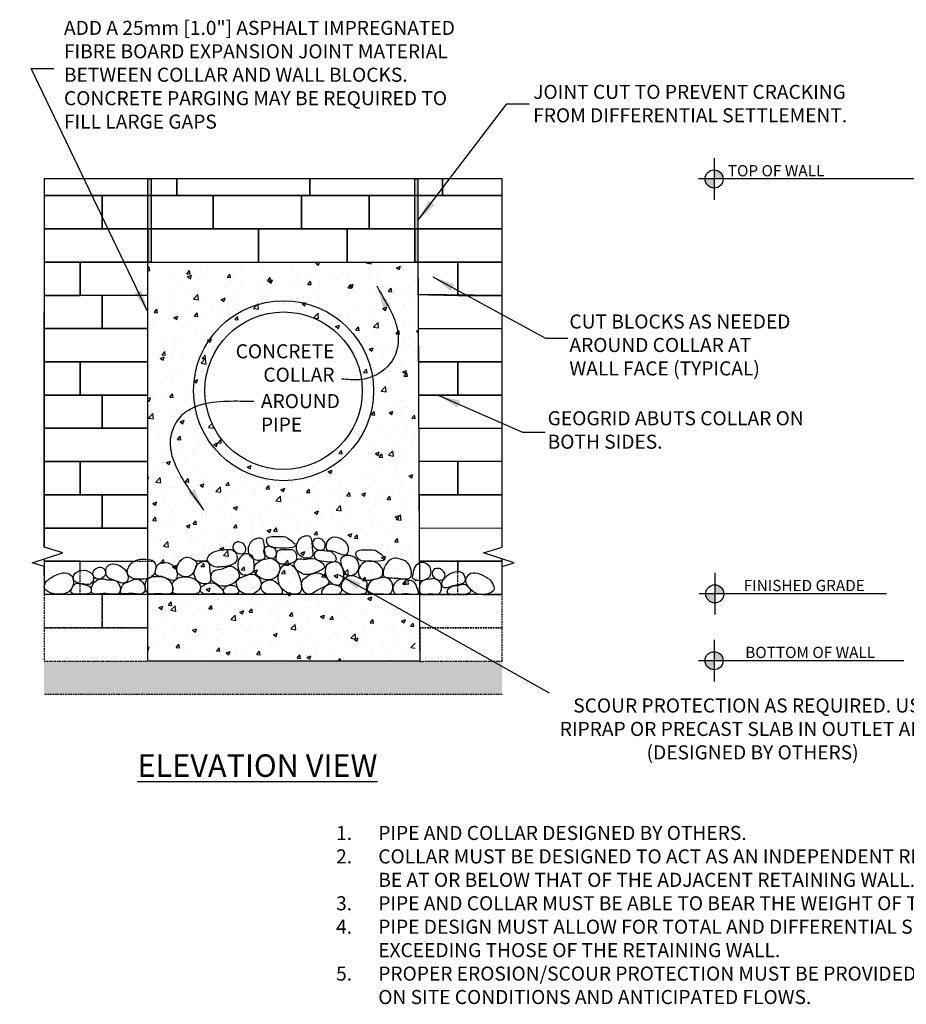
# Model space of a CAD drawing. Units: inches. Extents: x 4241 to 4545, y -498 to -323.
# Drawn here: x 4241 to 4398, y -498 to -323 of the extents above; entities that cross this region are included whole.
import ezdxf

# ---------------------------------------------------------------- set-up
doc = ezdxf.new("R2010")
doc.units = ezdxf.units.IN
doc.header["$LTSCALE"] = 12
doc.header["$MEASUREMENT"] = 0
doc.linetypes.add('HIDDEN', pattern=[0.375, 0.25, -0.125])
doc.linetypes.add('HIDDEN2', pattern=[0.1875, 0.125, -0.0625])
for name, color, linetype in [('HID', 5, 'HIDDEN'), ('OBJ', 7, 'Continuous'), ('W-LINE-HEVY', 3, 'Continuous'), ('W-LINE-MEDM', 2, 'Continuous'), ('W-LINE-VHVY', 4, 'Continuous'), ('W-TEXT-HEVY', 5, 'Continuous'), ('W-TEXT-MEDM', 1, 'Continuous')]:
    doc.layers.add(name, color=color, linetype=linetype)
doc.layers.add('W-HTCH-VLTE', color=18, linetype='Continuous', lineweight=5)
doc.styles.add('AWS 32 NOTES', font='times.ttf', dxfattribs={"height": 2.5})
doc.styles.add('AWS NOTES', font='times.ttf')
doc.dimstyles.new('AWS 32', dxfattribs={"dimscale": 32, "dimtxt": 0.07813, "dimasz": 0.125, "dimexe": 0.0625, "dimexo": 0.0625, "dimgap": 0.0625, "dimtad": 0, "dimtih": 1, "dimtoh": 1, "dimdec": 0, "dimzin": 3, "dimdsep": 46, "dimlunit": 3, "dimtxsty": 'AWS NOTES', "dimcen": 0, "dimclrd": 256, "dimclre": 256, "dimclrt": 256, "dimadec": 0, "dimazin": 0, "dimtfac": 1, "dimtdec": 0, "dimtofl": 0, "dimtmove": 2, "dimatfit": 3, "dimfxl": 1, "dimfrac": 2, "dimtolj": 1, "dimtzin": 0, "dimarcsym": 0})

msp = doc.modelspace()

# ---------------------------------------------------------------- hatches: boundary and pattern name
h = msp.add_hatch(color=256)
h.dxf.hatch_style = 1
h.paths.add_polyline_path([(4365.74, -350.99, 0.414214), (4364.13, -349.39), (4364.13, -350.99)])
h.paths.add_polyline_path([(4364.13, -350.99), (4362.52, -350.99, 0.414214), (4364.13, -352.6)])
at = {"linetype": 'HIDDEN2'}
h = msp.add_hatch(color=0, dxfattribs=at)
h.dxf.hatch_style = 1
h.paths.add_polyline_path([(4264.01, -359.83), (4263.44, -359.83), (4263.44, -365.74), (4264.01, -365.74)])
h.paths.add_polyline_path([(4264.01, -353.92), (4263.44, -353.92), (4263.44, -359.83), (4264.01, -359.83)])
h.paths.add_polyline_path([(4264.01, -350.96), (4263.44, -350.96), (4263.44, -353.91), (4264.01, -353.91)])
h = msp.add_hatch(color=0, dxfattribs=at)
h.dxf.hatch_style = 1
h.paths.add_polyline_path([(4311.47, -359.86), (4310.9, -359.86), (4310.9, -365.77), (4311.47, -365.77)])
h.paths.add_polyline_path([(4311.47, -353.95), (4310.9, -353.95), (4310.9, -359.86), (4311.47, -359.86)])
h.paths.add_polyline_path([(4311.47, -350.99), (4310.9, -350.99), (4310.9, -353.94), (4311.47, -353.94)])
h = msp.add_hatch(dxfattribs=at)
h.set_pattern_fill('AR-CONC', color=4)
h.set_pattern_definition([(50, (150.4925, 7.398), (7.172602, -0.627521), [0.75, -8.25]), (355, (150.4925, 7.398), (-1.387513, 7.521921), [0.6, -6.6]), (100.45144, (151.09, 7.3455), (5.785088, 6.8944), [0.637402, -7.011421]), (46.1842, (150.4925, 9.398), (10.672413, -1.655193), [1.125, -12.375]), (96.63564, (151.382, 9.26), (9.34662, 9.741186), [0.956103, -10.517138]), (351.18416, (150.493, 9.398), (9.34662, 9.741186), [0.9, -9.9]), (21, (151.4925, 8.898), (5.9690705, -4.026189), [0.75, -8.25]), (326, (151.4925, 8.898), (2.433153, 7.2515), [0.6, -6.6]), (71.45144, (151.99, 8.562), (8.402224, 3.225312), [0.637402, -7.011421]), (37.5, (150.4925, 7.3977), (0.1215986, 3.3289385), [0, -6.52, 0, -6.7, 0, -6.625]), (7.5, (150.4925, 7.3977), (2.6306954, 3.944117), [0, -3.82, 0, -6.37, 0, -2.525]), (327.5, (148.2625, 7.3977), (5.3382244, -0.2255487), [0, -2.5, 0, -7.8, 0, -10.35]), (317.5, (147.2625, 7.3977), (5.8318617, 1.00105), [0, -3.25, 0, -5.18, 0, -7.35])])
edge = h.paths.add_edge_path()
edge.add_line((4311.47, -407.04), (4311.47, -401.04))
edge.add_line((4311.47, -401.04), (4311.47, -395.04))
edge.add_line((4311.47, -395.04), (4311.47, -389.03))
edge.add_line((4311.47, -389.03), (4311.47, -383.03))
edge.add_line((4311.47, -383.03), (4311.47, -377.03))
edge.add_line((4311.47, -377.03), (4311.47, -372.63))
edge.add_line((4311.47, -372.63), (4287.57, -372.63))
edge.add_arc((4287.57, -388.63), 16, 0, 90, ccw=False)
edge.add_arc((4287.57, -388.63), 16, -180, 0, ccw=False)
edge.add_arc((4287.57, -388.63), 16, 90, 180, ccw=False)
edge.add_line((4287.57, -372.63), (4311.47, -372.63))
edge.add_line((4311.47, -372.63), (4311.47, -371.02))
edge.add_line((4311.47, -371.02), (4311.47, -365.02))
edge.add_line((4311.47, -365.02), (4311.47, -365.8))
edge.add_line((4311.47, -365.8), (4263.43, -365.77))
edge.add_line((4263.43, -365.77), (4263.43, -436.69))
edge.add_line((4263.43, -436.69), (4310.9, -436.69))
edge.add_line((4310.9, -436.69), (4311.47, -407.04))
edge = h.paths.add_edge_path(flags=17)
edge.add_arc((4287.57, -388.63), 16, 0, 360)
edge = h.paths.add_edge_path(flags=16)
edge.add_arc((4287.57, -388.63), 14, 0, 360)
h.paths.add_polyline_path([(4282.86, -397.32), (4299.93, -397.32), (4299.93, -387.81), (4282.86, -387.81)], flags=0)
h.paths.add_polyline_path([(4276.61, -389.19), (4297.34, -389.19), (4297.34, -379.68), (4276.61, -379.68)], flags=0)
h = msp.add_hatch(color=256)
h.dxf.hatch_style = 1
h.paths.add_polyline_path([(4364.24, -423.14), (4364.24, -424.75), (4365.85, -424.75, 0.414214)])
h.paths.add_polyline_path([(4364.24, -424.75), (4362.64, -424.75, 0.414214), (4364.24, -426.35)])
h = msp.add_hatch(color=256)
h.dxf.hatch_style = 1
h.paths.add_polyline_path([(4365.74, -436.64, 0.414214), (4364.13, -435.03), (4364.13, -436.64)])
h.paths.add_polyline_path([(4364.13, -436.64), (4362.52, -436.64, 0.414214), (4364.13, -438.25)])
at = {"layer": 'W-HTCH-VLTE'}
h = msp.add_hatch(dxfattribs=at)
h.set_pattern_fill('AR-CONC', color=4, style=0)
h.set_pattern_definition([(50, (0, 0), (7.172602, -0.627521), [0.75, -8.25]), (355, (0, 0), (-1.387513, 7.521921), [0.6, -6.6]), (100.4514, (0.598, -0.052), (5.785094, 6.894395), [0.637402, -7.011421]), (46.1842, (0, 2), (10.67241, -1.65519), [1.125, -12.375]), (96.6356, (0.889, 1.862), (9.346627, 9.741179), [0.956103, -10.51713]), (351.1842, (0, 2), (9.34662, 9.741186), [0.9, -9.9]), (21, (1, 1.5), (5.9690705, -4.026189), [0.75, -8.25]), (326, (1, 1.5), (2.433153, 7.2515), [0.6, -6.6]), (71.4514, (1.4974, 1.1645), (8.402226, 3.225305), [0.637402, -7.011421]), (37.5, (0, 0), (0.1215986, 3.3289385), [0, -6.52, 0, -6.7, 0, -6.625]), (7.5, (0, 0), (2.6306954, 3.944117), [0, -3.82, 0, -6.37, 0, -2.525]), (327.5, (-2.23, 0), (5.3382244, -0.2255487), [0, -2.5, 0, -7.8, 0, -10.35]), (317.5, (-3.23, 0), (5.8318617, 1.00105), [0, -3.25, 0, -5.18, 0, -7.35])])
h.paths.add_polyline_path([(4240.65, -372.46), (4240.65, -378.46)])
at = {"layer": 'W-HTCH-VLTE', "transparency": 33554483}
h = msp.add_hatch(dxfattribs=at)
h.set_pattern_fill('GRAVEL', color=0, scale=2, style=0)
h.set_pattern_definition([(228.0127875, (150.89331, 9.81608), (-16, -18), [0.269072, -26.6381761]), (184.9697407, (150.71331, 9.61608), (24, 2), [0.461736, -45.7118495]), (132.510447, (150.25331, 9.57608), (20, -22), [0.325576, -32.2320652]), (267.273689, (149.47331, 9.07608), (2, 40), [0.420476, -41.6271161]), (292.8336542, (149.45331, 8.65608), (-10, 24), [0.41231, -40.8187463]), (357.273689, (149.61331, 8.27608), (-40, 2), [0.420476, -41.6271161]), (37.6942405, (150.03331, 8.25608), (-26, -20), [0.556058, -55.0496971]), (72.2553284, (150.47331, 8.59608), (14, 44), [0.524976, -51.972643]), (121.4295656, (150.63331, 9.09608), (-16, 26), [0.4219, -41.7681462]), (175.2363583, (150.41331, 9.45608), (22, -2), [0.481664, -23.6015252]), (222.3974378, (149.93331, 9.49608), (-24, -22), [0.622896, -61.66675]), (138.814075, (151.45331, 9.05608), (-14, 12), [0.212602, -21.0476896]), (171.4692344, (151.29331, 9.19608), (26, -4), [0.404474, -40.0430228]), (225, (150.8933, 9.2561), (-2e-16, -2), [0.282842, -2.5455851]), (203.1985905, (150.7533, 9.49608), (10, 4), [0.152316, -15.0792302]), (291.801409, (150.6133, 9.4361), (-2, 6), [0.215406, -10.5549236]), (30.963757, (150.6933, 9.23608), (6, 4), [0.349858, -11.3120458]), (161.565051, (150.9933, 9.4161), (4, -2), [0.252982, -6.0715733]), (16.3895403, (149.45331, 9.43608), (20, 6), [0.3544, -35.0856903]), (70.346176, (149.79331, 9.53608), (-8, -22), [0.297322, -29.4348155]), (293.1985905, (150.9933, 9.81608), (-4, 10), [0.30463, -14.9269162]), (343.6104597, (151.11331, 9.53608), (-20, 6), [0.3544, -35.0856903]), (339.443955, (149.4533, 8.19608), (-10, 4), [0.34176, -16.7462475]), (294.7751406, (149.77331, 8.07608), (-10, 22), [0.286356, -28.3492861]), (66.8014095, (151.0133, 7.81608), (4, 10), [0.30463, -14.9269162]), (17.3540246, (151.13331, 8.09608), (-26, -8), [0.335262, -33.1908472]), (69.443955, (150.0333, 7.81608), (-4, -10), [0.17088, -16.9171275]), (101.309932, (150.8933, 7.8161), (-2, 8), [0.10198, -10.096059]), (165.963757, (150.8733, 7.9161), (6, -2), [0.41231, -7.83390125]), (186.009006, (150.47331, 8.01608), (20, 2), [0.3821, -37.82784635]), (303.690068, (150.6933, 9.0561), (-2, 4), [0.288444, -6.92265855]), (353.1572266, (150.85331, 8.81608), (34, -4), [0.503588, -49.85512525]), (60.945396, (151.35331, 8.75608), (-8, -14), [0.205912, -20.3853483]), (90, (151.4533, 8.936), (-2, 2), [0.12, -1.88]), (120.256437, (150.43331, 8.07608), (8, -14), [0.277848, -27.50704]), (48.0127875, (150.29331, 8.31608), (16, 18), [0.538144, -26.3691041]), (0, (150.6533, 8.716), (2, 2), [0.52, -1.48]), (325.3048465, (151.17331, 8.71608), (20, -14), [0.316228, -31.3065486]), (254.054604, (151.4333, 8.53608), (-2, -8), [0.291204, -14.2690158]), (207.6459754, (151.35331, 8.25608), (-38, -20), [0.47413, -46.9389484]), (175.4260787, (150.93331, 8.03608), (-26, 2), [0.501598, -49.6581468])])
h.paths.add_polyline_path([(4288.95, -442.64), (4288.12, -436.64), (4276.71, -436.64), (4258.71, -436.64), (4244.98, -436.64), (4244.98, -442.64)])
h = msp.add_hatch(dxfattribs=at)
h.set_pattern_fill('GRAVEL', color=0, scale=2, style=0)
h.set_pattern_definition([(228.0128, (1394.11487, -1047.57274), (-15.999996464, -18.000002683), [0.269072, -26.638176]), (184.9697, (1393.93487, -1047.772735), (24.000002103, 1.999982614), [0.461736, -45.71185]), (132.5104, (1393.47487, -1047.81274), (19.9999814367, -22.0000173477), [0.325576, -32.232064]), (267.2737, (1392.69487, -1048.31274), (1.9999920355, 40.00000059), [0.420476, -41.627116]), (292.8337, (1392.67487, -1048.73274), (-10.000019811, 23.9999928236), [0.41231, -40.818746]), (357.2737, (1392.83487, -1049.11274), (-40.00000059, 1.9999920355), [0.420476, -41.627116]), (37.6942, (1393.25487, -1049.132735), (-26.0000146912, -19.9999808103), [0.556058, -55.049698]), (72.2553, (1393.69487, -1048.792735), (14.0000215254, 43.9999924625), [0.524976, -51.972642]), (121.4296, (1393.85487, -1048.29274), (-16.0000164684, 25.999990073), [0.4219, -41.768146]), (175.2364, (1393.63487, -1047.93274), (22.000001893, -1.999983065), [0.481664, -23.601526]), (222.3974, (1393.15487, -1047.892735), (-24.0000147021, -21.999984164), [0.622896, -61.66675]), (138.8141, (1394.67487, -1048.33274), (-14.000005894, 11.999994627), [0.212602, -21.047688]), (171.4692, (1394.51487, -1048.19274), (25.9999965696, -4.00001582), [0.404474, -40.043022]), (225, (1394.1149, -1048.1327), (-2e-16, -2.0000006), [0.282842, -2.545584]), (203.1986, (1393.97487, -1047.89274), (9.999999461, 4.00000265), [0.152316, -15.07923]), (291.8014, (1393.83487, -1047.95274), (-1.99999982, 6.000000546), [0.215406, -10.554924]), (30.9638, (1393.91487, -1048.15274), (5.999996045, 4.000004967), [0.349858, -11.312046]), (161.5651, (1394.21487, -1047.97274), (4.00000087, -1.9999968), [0.252982, -6.071574]), (16.3895, (1392.67487, -1047.95274), (20.000004397, 5.9999854196), [0.3544, -35.08569]), (70.3462, (1393.01487, -1047.85274), (-7.999990495, -22.000004271), [0.297322, -29.434816]), (293.1986, (1394.21487, -1047.57274), (-4.00000265, 9.999999461), [0.30463, -14.926916]), (343.6105, (1394.33487, -1047.85274), (-20.000004397, 5.9999854196), [0.3544, -35.08569]), (339.444, (1392.67487, -1049.19274), (-10.000003689, 3.999991993), [0.34176, -16.746248]), (294.7751, (1392.99487, -1049.31274), (-9.9999843785, 22.000006844), [0.286356, -28.349286]), (66.8014, (1394.23487, -1049.57274), (4.00000265, 9.999999461), [0.30463, -14.926916]), (17.354, (1394.35487, -1049.29274), (-26.000004038, -7.9999890045), [0.335262, -33.190848]), (69.444, (1393.25487, -1049.57274), (-3.999991993, -10.000003689), [0.17088, -16.917128]), (101.3099, (1394.11487, -1049.57274), (-1.999995264, 8.000001504), [0.10198, -10.096058]), (165.9638, (1394.09487, -1049.47274), (6.00000109, -1.999996115), [0.41231, -7.8339]), (186.009, (1393.69487, -1049.37274), (19.9999995018, 1.999998635), [0.3821, -37.827846]), (303.6901, (1393.91487, -1048.33274), (-2.00000267, 3.99999912), [0.288444, -6.922658]), (353.1572, (1394.07487, -1048.572735), (33.999998731, -4.0000159958), [0.503588, -49.855126]), (60.9454, (1394.57487, -1048.63274), (-8.000000054, -14.000000769), [0.205912, -20.385348]), (90, (1394.6749, -1048.4527), (-2, 2), [0.12, -1.88]), (120.2564, (1393.65487, -1049.31274), (7.9999897736, -14.000004912), [0.277848, -27.50704]), (48.0128, (1393.51487, -1049.07274), (15.999996464, 18.000002683), [0.538144, -26.369104]), (0, (1393.8749, -1048.6727), (2, 2), [0.52, -1.48]), (325.3048, (1394.39487, -1048.67274), (-19.999988518, 14.000017219), [0.316228, -31.306548]), (254.0546, (1394.65487, -1048.85274), (-1.999999779, -8.000000253), [0.291204, -14.269016]), (207.646, (1394.57487, -1049.132735), (-37.9999916144, -20.0000154263), [0.47413, -46.938948]), (175.4261, (1394.15487, -1049.352735), (-26.0000011166, 1.9999896023), [0.501598, -49.658148])])
h.paths.add_polyline_path([(4326.43, -442.64), (4326.43, -436.64), (4312.71, -436.64), (4294.71, -436.64), (4288.12, -436.64), (4288.95, -442.64)])

# ---------------------------------------------------------------- linework, layer by layer
for p, q in [((4364.13, -347.29), (4364.13, -354.69)), ((4417.53, -350.99), (4361.34, -350.99)), ((4364.24, -421.04), (4364.24, -428.45)), ((4326.43, -424.87), (4244.98, -424.87)), ((4394.77, -424.75), (4361.45, -424.75)), ((4364.13, -432.94), (4364.13, -440.34)), ((4397.86, -436.64), (4361.34, -436.64))]:
    msp.add_line(p, q)
for centre in [(4364.13, -350.99), (4364.24, -424.75), (4364.13, -436.64)]:
    msp.add_circle(centre, 1.61)
at = {"layer": 'HID', "ltscale": 0.1}
msp.add_line((4326.43, -442.64), (4244.98, -442.64), dxfattribs=at)
for points in [[(4244.98, -359.85), (4326.43, -359.86)], [(4244.98, -371.67), (4263.43, -371.67)], [(4311.49, -371.54), (4326.43, -371.68)], [(4244.98, -389.4), (4263.44, -389.41)], [(4311.57, -389.37), (4326.43, -389.41)], [(4244.98, -407.13), (4263.43, -407.14)], [(4311.62, -407.14), (4326.43, -407.14)], [(4261.02, -418.96), (4263.44, -418.96), (4263.44, -418.58)], [(4263.44, -418.58), (4263.44, -418.96)], [(4263.44, -418.96), (4264.47, -418.96)], [(4251.41, -424.87), (4251.41, -424.87), (4251.41, -420.63)]]:
    msp.add_lwpolyline(points, dxfattribs=at)
for points in [[(4311.73, -424.87), (4318.56, -424.87), (4318.56, -418.96), (4311.71, -418.96)], [(4244.98, -430.78), (4255.34, -430.78), (4255.34, -424.87), (4244.98, -424.87)], [(4255.34, -430.78), (4263.44, -430.78), (4263.43, -424.87), (4255.34, -424.87)], [(4311.73, -430.78), (4326.43, -430.78), (4326.43, -424.87), (4311.73, -424.93)], [(4244.98, -436.69), (4263.44, -436.69), (4263.44, -430.78), (4244.98, -430.78)], [(4311.79, -436.75), (4326.43, -436.69), (4326.43, -430.78), (4311.73, -430.78)]]:
    msp.add_lwpolyline(points, close=True, dxfattribs=at)
at = {"layer": 'OBJ'}
msp.add_line((4258.2, -422.61), (4258.2, -422.62), dxfattribs=at)
for points in [[(4244.98, -353.94), (4268.6, -353.94), (4268.6, -350.99), (4244.98, -350.99)], [(4264.01, -365.77), (4263.44, -365.77), (4263.44, -350.96), (4264.01, -350.96)], [(4268.6, -353.94), (4292.22, -353.94), (4292.22, -350.99), (4268.6, -350.99)], [(4292.22, -353.94), (4315.84, -353.94), (4315.84, -350.99), (4292.22, -350.99)], [(4311.47, -365.8), (4310.9, -365.8), (4310.9, -350.99), (4311.47, -350.99)], [(4315.84, -353.94), (4326.43, -353.94), (4326.43, -350.99), (4315.84, -350.99)], [(4244.98, -359.86), (4255.34, -359.86), (4255.34, -353.95), (4244.98, -353.95)], [(4255.34, -359.86), (4275.03, -359.86), (4275.03, -353.95), (4255.34, -353.95)], [(4275.03, -359.86), (4290.78, -359.86), (4290.78, -353.95), (4275.03, -353.95)], [(4290.78, -359.86), (4302.81, -359.86), (4302.81, -353.95), (4290.78, -353.95)], [(4302.81, -359.86), (4326.43, -359.86), (4326.43, -353.95), (4302.81, -353.95)], [(4244.98, -365.77), (4263.44, -365.77), (4263.44, -359.86), (4244.98, -359.86)], [(4263.44, -365.77), (4283.13, -365.77), (4283.13, -359.86), (4263.44, -359.86)], [(4283.13, -365.77), (4298.88, -365.77), (4298.88, -359.86), (4283.13, -359.86)], [(4298.88, -365.77), (4310.9, -365.77), (4310.9, -359.86), (4298.88, -359.86)], [(4310.9, -365.77), (4326.43, -365.77), (4326.43, -359.86), (4310.9, -359.86)], [(4244.98, -371.68), (4251.41, -371.68), (4251.41, -365.77), (4244.98, -365.77)], [(4251.41, -371.68), (4263.43, -371.67), (4263.44, -365.77), (4251.41, -365.77)], [(4311.49, -371.54), (4318.56, -371.68), (4318.56, -365.77), (4311.47, -365.8)], [(4318.56, -371.68), (4326.43, -371.68), (4326.43, -365.77), (4318.56, -365.77)], [(4244.98, -377.59), (4255.34, -377.59), (4255.34, -371.68), (4244.98, -371.68)], [(4255.34, -377.59), (4263.44, -377.59), (4263.43, -371.67), (4255.34, -371.68)], [(4311.52, -377.55), (4326.43, -377.59), (4326.43, -371.68), (4311.49, -371.54)], [(4244.98, -383.5), (4263.44, -383.5), (4263.44, -377.59), (4244.98, -377.59)], [(4311.54, -383.56), (4326.43, -383.5), (4326.43, -377.59), (4311.52, -377.65)], [(4244.98, -389.41), (4251.41, -389.41), (4251.41, -383.5), (4244.98, -383.5)], [(4251.41, -389.41), (4263.44, -389.4), (4263.44, -383.5), (4251.41, -383.5)], [(4311.57, -389.41), (4318.56, -389.41), (4318.56, -383.5), (4311.54, -383.5)], [(4318.56, -389.41), (4326.43, -389.41), (4326.43, -383.5), (4318.56, -383.5)], [(4244.98, -395.32), (4255.34, -395.32), (4255.34, -389.41), (4244.98, -389.41)], [(4255.34, -395.32), (4263.44, -395.32), (4263.43, -389.4), (4255.34, -389.41)], [(4311.59, -395.28), (4326.43, -395.32), (4326.43, -389.41), (4311.57, -389.37)], [(4244.98, -401.23), (4263.44, -401.23), (4263.44, -395.32), (4244.98, -395.32)], [(4244.98, -407.14), (4251.41, -407.14), (4251.41, -401.23), (4244.98, -401.23)], [(4251.41, -407.14), (4263.43, -407.13), (4263.43, -401.23), (4251.41, -401.23)], [(4311.62, -407.14), (4318.56, -407.14), (4318.56, -401.23), (4311.62, -401.23)], [(4318.56, -407.14), (4326.43, -407.14), (4326.43, -401.23), (4318.56, -401.23)], [(4244.98, -413.05), (4255.34, -413.05), (4255.34, -407.14), (4244.98, -407.14)], [(4255.34, -413.05), (4263.43, -413.05), (4263.43, -407.14), (4255.34, -407.14)], [(4311.67, -413.04), (4326.43, -413.05), (4326.43, -407.14), (4311.64, -407.14)]]:
    msp.add_lwpolyline(points, close=True, dxfattribs=at)
for points in [[(4263.44, -418.58), (4263.44, -413.05), (4244.98, -413.05), (4244.98, -416.47)], [(4326.43, -416.47), (4326.43, -413.05), (4311.68, -413.11), (4311.68, -418.96), (4326.43, -418.96), (4326.43, -418.55)], [(4244.98, -418.55), (4244.98, -418.96), (4261.02, -418.96)], [(4251.41, -420.63), (4251.41, -418.96), (4244.98, -418.96), (4244.98, -424.8)], [(4274.08, -418.96), (4271.96, -418.96)], [(4323, -424.87), (4326.43, -424.87), (4326.43, -418.96), (4318.56, -418.96), (4318.56, -420.82)]]:
    msp.add_lwpolyline(points, dxfattribs=at)
at = {"layer": 'W-LINE-HEVY', "color": 0, "linetype": 'Continuous'}
for points in [[(4245.06, -423.18), (4244.98, -419.89), (4242.84, -419.24), (4248.3, -417.47), (4244.98, -416.47), (4244.98, -374.63)], [(4326.43, -424.87), (4326.43, -419.89), (4328.57, -419.24), (4323.12, -417.47), (4326.43, -416.47), (4326.43, -374.63)]]:
    msp.add_lwpolyline(points, dxfattribs=at)
at = {"layer": 'W-LINE-HEVY', "color": 4, "linetype": 'Continuous'}
msp.add_circle((4287.57, -388.63), 16, dxfattribs=at)
at = {"layer": 'W-LINE-HEVY', "color": 0, "ltscale": 4}
for points, start_tangent, end_tangent in [([(4281.42, -416.3), (4282.17, -418.53), (4284.11, -418.5), (4284.15, -416.95), (4283.54, -414.82), (4282.59, -414.94), (4281.96, -415.31), (4281.42, -416.3)], (-0.349698, -0.936863), (-0.349698, -0.936863)), ([(4288.19, -414.81), (4289.69, -416.05), (4286.33, -416.53), (4284.82, -416.03), (4284.51, -414.99), (4285.48, -414.63), (4287.23, -414.63), (4288.19, -414.81)], (0.804823, -0.593515), (0.804823, -0.593515)), ([(4289.95, -415.9), (4290.7, -418.13), (4292.63, -418.1), (4292.67, -416.55), (4292.06, -414.42), (4291.11, -414.54), (4290.48, -414.91), (4289.95, -415.9)], (-0.349698, -0.936863), (-0.349698, -0.936863)), ([(4294.94, -415.75), (4294.81, -416.72), (4293.43, -416.8), (4292.7, -415.69), (4293.21, -414.96), (4293.73, -414.87), (4294.48, -415.15), (4294.94, -415.75)], (0.349698, -0.936863), (0.349698, -0.936863)), ([(4298.42, -415.35), (4295.68, -415.02), (4295.42, -417.02), (4296.28, -417.19), (4298.75, -417.76), (4299.08, -416.86), (4298.91, -416.11), (4298.42, -415.35)], (-0.7396, 0.673047), (-0.7396, 0.673047)), ([(4274.04, -418.39), (4274.69, -419.65), (4276.79, -419.92), (4279.24, -418.78), (4279.02, -417.37), (4276.26, -417.01), (4274.59, -417.66), (4274.04, -418.39)], (-0.349698, -0.936863), (-0.349698, -0.936863)), ([(4280.79, -416.4), (4280.66, -417.37), (4279.29, -417.45), (4278.55, -416.34), (4279.06, -415.61), (4279.59, -415.52), (4280.33, -415.8), (4280.79, -416.4)], (0.349698, -0.936863), (0.349698, -0.936863)), ([(4286.27, -417.16), (4286.14, -418.13), (4284.77, -418.21), (4284.03, -417.1), (4284.54, -416.37), (4285.07, -416.28), (4285.81, -416.56), (4286.27, -417.16)], (0.349698, -0.936863), (0.349698, -0.936863)), ([(4269.57, -418.54), (4268.74, -421.06), (4271.03, -421.51), (4271.81, -420.35), (4272.15, -419.34), (4271.28, -418.44), (4270.27, -418.24), (4269.57, -418.54)], (-0.790329, -0.612682), (-0.790329, -0.612682)), ([(4279.63, -418.72), (4280.35, -421.39), (4282.2, -420.66), (4282.27, -419.4), (4281.8, -417.83), (4280.59, -417.64), (4280.16, -417.99), (4279.63, -418.72)], (-0.349698, -0.936863), (-0.349698, -0.936863)), ([(4282.38, -419.89), (4283.47, -421.89), (4286.12, -421.83), (4286.85, -419.85), (4285.45, -418.47), (4284.25, -418.58), (4282.38, -419.89)], (-0.349698, -0.936863), (-0.349698, -0.936863)), ([(4286.41, -417.35), (4286.42, -419.06), (4288.22, -419.45), (4289.79, -418.74), (4289.31, -416.98), (4288.18, -416.88), (4286.8, -416.96), (4286.41, -417.35)], (-0.349698, -0.936863), (-0.349698, -0.936863)), ([(4289.52, -419.29), (4290.94, -421.18), (4293.76, -420.76), (4294.84, -420.06), (4292.79, -418.46), (4291.12, -418.57), (4290.07, -418.56), (4289.52, -419.29)], (-0.349698, -0.936863), (-0.349698, -0.936863)), ([(4296.15, -417.33), (4296.96, -418.61), (4294.29, -418.88), (4293.08, -418.3), (4292.99, -417.75), (4293.44, -417.15), (4295.19, -417.15), (4296.15, -417.33)], (0.804823, -0.593515), (0.804823, -0.593515)), ([(4300.3, -418.34), (4300.73, -420.79), (4298.99, -421.43), (4298.1, -420.28), (4297.88, -418.35), (4298.69, -417.95), (4299.46, -417.99), (4300.3, -418.34)], (0.790329, -0.612682), (0.790329, -0.612682)), ([(4304.11, -417.18), (4305.61, -418.43), (4302.25, -418.9), (4300.74, -418.41), (4300.43, -417.37), (4301.4, -417.01), (4303.15, -417), (4304.11, -417.18)], (0.804823, -0.593515), (0.804823, -0.593515)), ([(4301.78, -419.21), (4305.21, -420.5), (4305.02, -421.59), (4303.59, -422.18), (4301.46, -422.1), (4300.94, -421.4), (4301, -420.22), (4301.78, -419.21)], (0.7396, 0.673047), (0.7396, 0.673047)), ([(4253.69, -420.91), (4254.04, -421.93), (4255.12, -422.06), (4255.95, -420.91), (4255.49, -420.2), (4255.04, -420.03), (4254.15, -420.31), (4253.69, -420.91)], (-0.349698, -0.936863), (-0.349698, -0.936863)), ([(4259.01, -420.1), (4256.27, -419.78), (4256.26, -421.76), (4257.4, -422.3), (4259.59, -422.7), (4259.94, -421.63), (4259.59, -420.8), (4259.01, -420.1)], (-0.7396, 0.673047), (-0.7396, 0.673047)), ([(4260.59, -419.25), (4259.84, -421.26), (4262.48, -422.15), (4264.54, -421.18), (4264.56, -419.05), (4262.57, -418.56), (4261.57, -418.7), (4260.59, -419.25)], (-0.790329, -0.612682), (-0.790329, -0.612682)), ([(4268.02, -419.83), (4265.28, -419.51), (4265.01, -421.5), (4265.88, -421.67), (4268.35, -422.25), (4268.68, -421.35), (4268.51, -420.59), (4268.02, -419.83)], (-0.7396, 0.673047), (-0.7396, 0.673047)), ([(4271.78, -420.45), (4272.53, -422.69), (4274.47, -422.65), (4274.5, -421.1), (4273.89, -418.97), (4272.94, -419.09), (4272.31, -419.46), (4271.78, -420.45)], (-0.349698, -0.936863), (-0.349698, -0.936863)), ([(4274.65, -421.63), (4275.38, -422.87), (4277.74, -423.29), (4279.69, -421.38), (4278.34, -419.85), (4276.43, -420.35), (4275.11, -420.73), (4274.65, -421.63)], (-0.349698, -0.936863), (-0.349698, -0.936863)), ([(4286.78, -420.92), (4287.79, -424.3), (4290.5, -424.5), (4290.32, -421.58), (4289.48, -420.02), (4288.47, -419.44), (4287.39, -419.83), (4286.78, -420.92)], (-0.349698, -0.936863), (-0.349698, -0.936863)), ([(4298.16, -420.45), (4297.44, -423.12), (4295.41, -422.11), (4295.52, -419.4), (4296.09, -419.19), (4297, -419.09), (4297.63, -419.46), (4298.16, -420.45)], (0.349698, -0.936863), (0.349698, -0.936863)), ([(4309.4, -419.01), (4310.12, -421.8), (4307.58, -421.95), (4305.41, -421.59), (4306.17, -419.01), (4307.34, -418.41), (4308.36, -418.6), (4309.4, -419.01)], (0.790329, -0.612682), (0.790329, -0.612682)), ([(4310.5, -421.64), (4312.07, -422.41), (4313.66, -421.35), (4313.34, -419.63), (4311.79, -419.2), (4310.85, -420.17), (4310.5, -421.64)], (-0.349698, -0.936863), (-0.349698, -0.936863)), ([(4245.06, -423.18), (4248.87, -424.65), (4250.03, -423.48), (4250.18, -422.14), (4249.49, -421.24), (4246.3, -421.83), (4245.53, -422.39), (4245.06, -423.18)], (-0.349698, -0.936863), (-0.349698, -0.936863)), ([(4253.23, -420.96), (4250.29, -421.41), (4250.18, -422.15), (4251.83, -422.97), (4253.16, -423.02), (4253.69, -422.41), (4253.69, -421.43), (4253.23, -420.96)], (-0.7396, 0.673047), (-0.7396, 0.673047)), ([(4263.44, -422.07), (4263.41, -424.63), (4265.22, -424.73), (4267.73, -424.51), (4267.57, -422.78), (4265.28, -421.64), (4264.45, -421.68), (4263.44, -422.07)], (-0.804823, -0.593515), (-0.804823, -0.593515)), ([(4267.86, -424.12), (4270.19, -424.82), (4272.68, -424.2), (4272.8, -423.45), (4269.09, -421.83), (4268.48, -422.16), (4267.79, -422.99), (4267.86, -424.12)], (-0.349698, -0.936863), (-0.349698, -0.936863)), ([(4279.25, -422.35), (4279.47, -423.84), (4282.09, -424.73), (4283.6, -422.94), (4282.09, -421.25), (4280.77, -421.54), (4279.92, -421.87), (4279.25, -422.35)], (-0.349698, -0.936863), (-0.349698, -0.936863)), ([(4290.85, -422.58), (4291.65, -424.74), (4294.06, -423.85), (4295.62, -422.8), (4293.9, -421.07), (4292.65, -421.2), (4291.56, -421.79), (4290.85, -422.58)], (-0.349698, -0.936863), (-0.349698, -0.936863)), ([(4302.38, -424.21), (4300.91, -424.79), (4299.49, -424.75), (4297.81, -423.61), (4299.4, -421.52), (4301.03, -421.99), (4302.41, -422.76), (4302.38, -424.21)], (0.349698, -0.936863), (0.349698, -0.936863)), ([(4306.46, -422.2), (4306.69, -424.57), (4304.72, -424.73), (4302.55, -424.43), (4303.24, -422.36), (4304.62, -421.99), (4305.49, -421.8), (4306.46, -422.2)], (0.804823, -0.593515), (0.804823, -0.593515)), ([(4316.22, -421.11), (4316.09, -422.08), (4314.71, -422.16), (4313.98, -421.05), (4314.49, -420.32), (4315.01, -420.23), (4315.76, -420.51), (4316.22, -421.11)], (0.349698, -0.936863), (0.349698, -0.936863)), ([(4316.53, -421.65), (4319.54, -421.2), (4319.86, -422.49), (4318.03, -423.2), (4316.27, -423.63), (4315.75, -423.41), (4315.85, -422.4), (4316.53, -421.65)], (0.7396, 0.673047), (0.7396, 0.673047)), ([(4325.02, -423.53), (4322.67, -424.83), (4321.02, -424.12), (4319.92, -422.21), (4320.55, -421.29), (4323.64, -421.83), (4324.42, -422.39), (4325.02, -423.53)], (0.349698, -0.936863), (0.349698, -0.936863)), ([(4250.45, -423.02), (4249.81, -424.53), (4251.26, -424.82), (4253.38, -424.21), (4253.28, -423.71), (4251.6, -422.97), (4250.65, -422.92), (4250.45, -423.02)], (-0.804823, -0.593515), (-0.804823, -0.593515)), ([(4253.99, -422.59), (4253.54, -424.61), (4255.47, -424.71), (4258.5, -424.42), (4257.78, -422.46), (4256.19, -422.23), (4255.44, -422.07), (4253.99, -422.59)], (-0.804823, -0.593515), (-0.804823, -0.593515)), ([(4258.53, -424.29), (4260.87, -424.68), (4262.57, -424.65), (4262.95, -423.85), (4261.42, -422.12), (4260.07, -422.58), (4259.23, -422.89), (4258.53, -424.29)], (-0.349698, -0.936863), (-0.349698, -0.936863)), ([(4272.74, -424.04), (4272.95, -424.53), (4274.76, -424.76), (4276.87, -424.62), (4275.18, -422.86), (4273.71, -423.05), (4272.85, -423.68), (4272.74, -424.04)], (-0.349698, -0.936863), (-0.349698, -0.936863)), ([(4276.93, -423.96), (4276.93, -424.5), (4278.11, -424.83), (4279.63, -424.4), (4279.39, -423.71), (4278.5, -423.24), (4277.17, -423.6), (4276.93, -423.96)], (-0.349698, -0.936863), (-0.349698, -0.936863)), ([(4283.63, -423.06), (4283.79, -424.21), (4286.39, -424.82), (4287.18, -424.73), (4285.75, -422.35), (4284.79, -422.32), (4283.63, -423.06)], (-0.349698, -0.936863), (-0.349698, -0.936863)), ([(4297.85, -423.72), (4297.88, -424.27), (4295.7, -424.83), (4294.32, -424.63), (4295.53, -423.14), (4297, -423.23), (4297.71, -423.55), (4297.85, -423.72)], (0.349698, -0.936863), (0.349698, -0.936863)), ([(4311.54, -424.41), (4309.08, -424.68), (4307.38, -424.7), (4306.99, -423.85), (4308.52, -422.12), (4309.84, -422.35), (4310.71, -422.62), (4311.54, -424.41)], (0.349698, -0.936863), (0.349698, -0.936863)), ([(4315.32, -422.59), (4315.22, -424.71), (4313.74, -424.73), (4311.95, -424.66), (4312.07, -422.59), (4313.61, -422.12), (4314.5, -422.07), (4315.32, -422.59)], (0.804823, -0.593515), (0.804823, -0.593515)), ([(4320.04, -423.22), (4320.86, -424.12), (4317.97, -424.81), (4316.61, -424.44), (4317.1, -423.67), (4318.48, -423.3), (4319.36, -423.11), (4320.04, -423.22)], (0.804823, -0.593515), (0.804823, -0.593515))]:
    msp.add_spline(points, degree=3, dxfattribs=dict(at, start_tangent=start_tangent, end_tangent=end_tangent))
at = {"layer": 'W-LINE-MEDM', "color": 4, "linetype": 'Continuous'}
msp.add_circle((4287.57, -388.63), 14, dxfattribs=at)
at = {"layer": 'W-LINE-VHVY', "linetype": 'Continuous'}
msp.add_lwpolyline([(4311.79, -436.69), (4263.43, -436.69), (4263.43, -365.77), (4311.47, -365.8)], close=True, dxfattribs=at)

# ---------------------------------------------------------------- texts
at = {"layer": 'W-TEXT-HEVY', "color": 0, "insert": (4261.59, -453.29), "char_height": 4, "width": 56.2295, "attachment_point": 1, "style": 'AWS 32 NOTES'}
msp.add_mtext('{\\LELEVATION VIEW}', dxfattribs=at)
at = {"layer": 'W-TEXT-MEDM', "color": 0, "style": 'AWS 32 NOTES'}
for s, insert, char_height, width, attachment_point in [('\\A1;ADD A 25mm [1.0"] ASPHALT IMPREGNATED FIBRE BOARD EXPANSION JOINT MATERIAL BETWEEN COLLAR AND WALL BLOCKS.  CONCRETE PARGING MAY BE REQUIRED TO FILL LARGE GAPS', (4248.52, -342.04), 2.5, 73.9565, 7), ('\\A1;JOINT CUT TO PREVENT CRACKING FROM DIFFERENTIAL SETTLEMENT.', (4331.96, -334.25), 2.5, 64.8999, 1), ('\\A1;\\pxql;TOP OF WALL', (4390.82, -350.52), 2, 24.2546, 9), ('\\A1;GEOGRID ABUTS COLLAR ON BOTH SIDES.', (4334.53, -392.28), 2.5, 47.0705, 1), ('\\A1;FINISHED GRADE', (4390.93, -424.27), 2, 40.4924, 9), ('\\A1;BOTTOM OF WALL', (4392.76, -436.16), 2, 40.4924, 9), ('\\A1;\\pxqc;SCOUR PROTECTION AS REQUIRED. USE RIPRAP OR PRECAST SLAB IN OUTLET AREA (DESIGNED BY OTHERS)', (4407.97, -443.35), 2.5, 73.9908, 3), ('\\pxi-3,l3,t3;1.^IPIPE AND COLLAR DESIGNED BY OTHERS.  \\P2.^ICOLLAR MUST BE DESIGNED TO ACT AS AN INDEPENDENT RETAINING WALL, AND THE FOUNDATION MUST BE AT OR BELOW THAT OF THE ADJACENT RETAINING WALL.\\P3.^IPIPE AND COLLAR MUST BE ABLE TO BEAR THE WEIGHT OF THE WALL ABOVE.\\P4.^IPIPE DESIGN MUST ALLOW FOR TOTAL AND DIFFERENTIAL SETTLEMENT TOLERANCES MEETING OR EXCEEDING THOSE OF THE RETAINING WALL.\\P5.^IPROPER EROSION/SCOUR PROTECTION MUST BE PROVIDED BY THE PIPE DESIGNER AS NECESSARY BASED ON SITE CONDITIONS AND ANTICIPATED FLOWS.', (4296.91, -466.01), 2.5, 180.0067, 1)]:
    msp.add_mtext(s, dxfattribs=dict(at, insert=insert, char_height=char_height, width=width, attachment_point=attachment_point))
at = {"layer": 'W-TEXT-MEDM', "color": 0, "char_height": 2.5, "style": 'AWS 32 NOTES'}
for s, insert, attachment_point in [('\\A1;CUT BLOCKS AS NEEDED\\PAROUND COLLAR AT\\PWALL FACE (TYPICAL) ', (4338.4, -375.08), 1), ('CONCRETE\\PCOLLAR', (4296.63, -387.82), 9), ('\\A1;AROUND\\PPIPE', (4283.54, -389.23), 1)]:
    msp.add_mtext(s, dxfattribs=dict(at, insert=insert, attachment_point=attachment_point))

# ---------------------------------------------------------------- leaders
at = {"layer": 'W-TEXT-MEDM', "annotation_type": 0, "has_hookline": 1, "hookline_direction": 1, "horizontal_direction": (-1, 0, 0)}
msp.add_leader([(4263.44, -374.63), (4242.7, -331.32), (4246.7, -331.32)], dimstyle='AWS 32', dxfattribs=at)
at = {"layer": 'W-TEXT-MEDM', "annotation_type": 0, "has_hookline": 1, "hookline_direction": 0}
for points in [[(4311.47, -358.39), (4327.26, -337.62), (4331.26, -337.62)], [(4314.09, -368.39), (4334.13, -379.28), (4338.13, -379.28)], [(4315.06, -389.41), (4330.06, -396.01), (4334.06, -396.01)]]:
    msp.add_leader(points, dimstyle='AWS 32', dxfattribs=at)
at = {"layer": 'W-TEXT-MEDM', "path_type": 1}
for points in [[(4304.17, -369.97), (4307.77, -377.58), (4307.19, -382.79), (4303.38, -386.13), (4301, -386.69), (4297.88, -386.57)], [(4273.38, -409.85), (4268.88, -402.95), (4267.49, -397.39), (4269.74, -392.77), (4272.38, -391.28), (4277.55, -390.48), (4282.29, -390.48)]]:
    msp.add_leader(points, dimstyle='AWS 32', dxfattribs=at)
at = {"layer": 'W-TEXT-MEDM'}
msp.add_leader([(4297.48, -421.38), (4334.77, -442.37)], dimstyle='AWS 32', dxfattribs=at)

doc.saveas('drawing.dxf')
